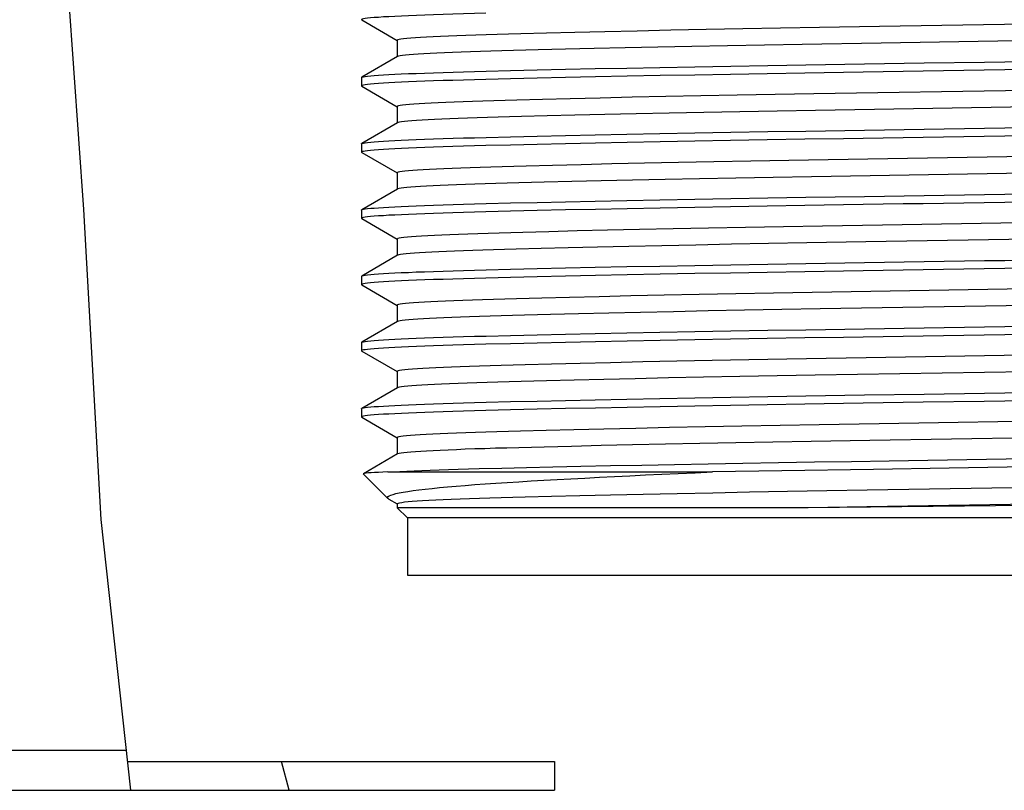
# Model space of a CAD drawing. Units: inches. Extents: x 6203 to 8832, y -1349 to 3578.
# Drawn here: x 6441 to 6475, y -1296 to -1269 of the extents above; entities that cross this region are included whole.
import ezdxf

# ---------------------------------------------------------------- set-up
doc = ezdxf.new("R2010")
doc.units = ezdxf.units.IN
doc.header["$MEASUREMENT"] = 0
doc.layers.add('$_urządzenia', color=4, linetype='Continuous')

# ---------------------------------------------------------------- blocks, each defined once
blk = doc.blocks.new('A$C92957c0b')
at = {"layer": '$_urządzenia'}
h = blk.add_hatch(dxfattribs=at)
h.set_pattern_fill('_USER', color=256, scale=11.900341, angle=285, pattern_type=0)
h.set_pattern_definition([(285, (-1585.072, -2113.606), (11.49485, 3.080035), [])])
h.paths.add_polyline_path([(-212.118, -1126), (-212.118, -1127), (-226.964, -1127), (-227.006, -1126.757), (-227.048, -1126.509), (-227.089, -1126.257), (-227.13, -1126)])
for p, q in [((-229.081, -1099.082), (-228.534, -1106.749)), ((-218.842, -1100.137), (-217.602, -1100.853)), ((-211.414, -1100.571), (-212.397, -1100.595)), ((-210.363, -1100.547), (-211.414, -1100.571)), ((-209.245, -1100.523), (-210.363, -1100.547)), ((-208.067, -1100.498), (-209.245, -1100.523)), ((-206.837, -1100.474), (-208.067, -1100.498)), ((-205.561, -1100.45), (-206.837, -1100.474)), ((-204.242, -1100.426), (-205.561, -1100.45)), ((-202.88, -1100.402), (-204.242, -1100.426)), ((-217.6, -1100.849), (-217.6, -1101.416)), ((-212.397, -1100.595), (-213.3, -1100.618)), ((-212.686, -1101.18), (-213.549, -1101.202)), ((-211.741, -1101.156), (-212.686, -1101.18)), ((-210.733, -1101.133), (-211.741, -1101.156)), ((-209.659, -1101.109), (-210.733, -1101.133)), ((-208.521, -1101.085), (-209.659, -1101.109)), ((-207.329, -1101.061), (-208.521, -1101.085)), ((-206.087, -1101.037), (-207.329, -1101.061)), ((-204.803, -1101.013), (-206.087, -1101.037)), ((-203.484, -1100.99), (-204.803, -1101.013)), ((-217.592, -1101.416), (-218.842, -1102.138)), ((-217.556, -1101.404), (-217.592, -1101.416)), ((-214.503, -1101.922), (-213.651, -1101.901)), ((-213.651, -1101.901), (-212.727, -1101.879)), ((-212.727, -1101.879), (-211.741, -1101.857)), ((-211.741, -1101.857), (-210.7, -1101.835)), ((-210.7, -1101.835), (-209.604, -1101.813)), ((-209.604, -1101.813), (-208.448, -1101.79)), ((-208.448, -1101.79), (-207.233, -1101.768)), ((-207.233, -1101.768), (-205.974, -1101.745)), ((-205.974, -1101.745), (-204.681, -1101.723)), ((-204.681, -1101.723), (-203.36, -1101.702)), ((-203.36, -1101.702), (-201.321, -1101.669)), ((-218.85, -1102.148), (-218.85, -1102.436)), ((-213.659, -1102.19), (-214.512, -1102.211)), ((-212.73, -1102.168), (-213.659, -1102.19)), ((-211.737, -1102.146), (-212.73, -1102.168)), ((-210.689, -1102.123), (-211.737, -1102.146)), ((-209.59, -1102.101), (-210.689, -1102.123)), ((-208.436, -1102.079), (-209.59, -1102.101)), ((-207.232, -1102.057), (-208.436, -1102.079)), ((-205.988, -1102.034), (-207.232, -1102.057)), ((-204.709, -1102.012), (-205.988, -1102.034)), ((-203.398, -1101.991), (-204.709, -1102.012)), ((-218.842, -1102.446), (-217.602, -1103.162)), ((-187.262, -1102.453), (-203.077, -1102.715)), ((-212.541, -1102.908), (-213.429, -1102.931)), ((-211.57, -1102.884), (-212.541, -1102.908)), ((-210.526, -1102.86), (-211.57, -1102.884)), ((-209.416, -1102.835), (-210.526, -1102.86)), ((-208.245, -1102.811), (-209.416, -1102.835)), ((-207.021, -1102.786), (-208.245, -1102.811)), ((-205.749, -1102.762), (-207.021, -1102.786)), ((-204.429, -1102.738), (-205.749, -1102.762)), ((-203.077, -1102.715), (-204.429, -1102.738)), ((-217.6, -1103.158), (-217.6, -1103.725)), ((-204.361, -1103.314), (-205.66, -1103.338)), ((-203.029, -1103.291), (-204.361, -1103.314)), ((-212.378, -1103.481), (-213.269, -1103.504)), ((-211.407, -1103.457), (-212.378, -1103.481)), ((-210.368, -1103.433), (-211.407, -1103.457)), ((-209.27, -1103.409), (-210.368, -1103.433)), ((-208.12, -1103.386), (-209.27, -1103.409)), ((-206.915, -1103.362), (-208.12, -1103.386)), ((-205.66, -1103.338), (-206.915, -1103.362)), ((-217.592, -1103.725), (-218.842, -1104.448)), ((-204.681, -1104.032), (-203.36, -1104.011)), ((-203.36, -1104.011), (-201.321, -1103.979)), ((-214.503, -1104.231), (-213.651, -1104.21)), ((-213.651, -1104.21), (-212.727, -1104.188)), ((-212.727, -1104.188), (-211.741, -1104.166)), ((-211.741, -1104.166), (-210.7, -1104.144)), ((-210.7, -1104.144), (-209.604, -1104.122)), ((-209.604, -1104.122), (-208.448, -1104.1)), ((-208.448, -1104.1), (-207.233, -1104.077)), ((-207.233, -1104.077), (-205.974, -1104.055)), ((-205.988, -1104.343), (-207.232, -1104.366)), ((-204.709, -1104.322), (-205.988, -1104.343)), ((-205.974, -1104.055), (-204.681, -1104.032)), ((-203.398, -1104.3), (-204.709, -1104.322)), ((-218.85, -1104.457), (-218.85, -1104.745)), ((-213.659, -1104.499), (-214.512, -1104.52)), ((-212.73, -1104.477), (-213.659, -1104.499)), ((-211.737, -1104.455), (-212.73, -1104.477)), ((-210.689, -1104.433), (-211.737, -1104.455)), ((-209.59, -1104.41), (-210.689, -1104.433)), ((-208.436, -1104.388), (-209.59, -1104.41)), ((-207.232, -1104.366), (-208.436, -1104.388)), ((-218.842, -1104.755), (-217.602, -1105.471)), ((-203.951, -1105.039), (-205.277, -1105.063)), ((-202.587, -1105.015), (-203.951, -1105.039)), ((-188.116, -1104.776), (-202.587, -1105.015)), ((-212.188, -1105.208), (-213.108, -1105.231)), ((-211.189, -1105.184), (-212.188, -1105.208)), ((-210.119, -1105.16), (-211.189, -1105.184)), ((-208.986, -1105.135), (-210.119, -1105.16)), ((-207.801, -1105.111), (-208.986, -1105.135)), ((-206.563, -1105.087), (-207.801, -1105.111)), ((-205.277, -1105.063), (-206.563, -1105.087)), ((-217.6, -1105.467), (-217.6, -1106.035)), ((-209.408, -1105.721), (-210.49, -1105.745)), ((-208.269, -1105.698), (-209.408, -1105.721)), ((-207.066, -1105.674), (-208.269, -1105.698)), ((-205.806, -1105.65), (-207.066, -1105.674)), ((-204.504, -1105.626), (-205.806, -1105.65)), ((-203.169, -1105.602), (-204.504, -1105.626)), ((-217.592, -1106.035), (-218.842, -1106.757)), ((-212.48, -1105.793), (-213.363, -1105.816)), ((-211.516, -1105.769), (-212.48, -1105.793)), ((-210.49, -1105.745), (-211.516, -1105.769)), ((-209.604, -1106.431), (-208.448, -1106.409)), ((-208.448, -1106.409), (-207.233, -1106.386)), ((-207.233, -1106.386), (-205.974, -1106.364)), ((-205.974, -1106.364), (-204.681, -1106.342)), ((-204.681, -1106.342), (-203.36, -1106.32)), ((-203.36, -1106.32), (-201.321, -1106.288)), ((-228.534, -1106.749), (-227.937, -1117.558)), ((-214.503, -1106.54), (-213.651, -1106.519)), ((-213.651, -1106.519), (-212.727, -1106.497)), ((-212.727, -1106.497), (-211.741, -1106.475)), ((-211.741, -1106.475), (-210.7, -1106.453)), ((-210.689, -1106.742), (-211.737, -1106.764)), ((-210.7, -1106.453), (-209.604, -1106.431)), ((-209.59, -1106.719), (-210.689, -1106.742)), ((-208.436, -1106.697), (-209.59, -1106.719)), ((-207.232, -1106.675), (-208.436, -1106.697)), ((-205.988, -1106.653), (-207.232, -1106.675)), ((-204.709, -1106.631), (-205.988, -1106.653)), ((-203.398, -1106.609), (-204.709, -1106.631)), ((-218.85, -1106.766), (-218.85, -1107.055)), ((-218.842, -1107.064), (-217.602, -1107.78)), ((-213.659, -1106.808), (-214.512, -1106.829)), ((-212.73, -1106.786), (-213.659, -1106.808)), ((-211.737, -1106.764), (-212.73, -1106.786)), ((-207.984, -1107.424), (-209.161, -1107.448)), ((-206.751, -1107.399), (-207.984, -1107.424)), ((-205.469, -1107.375), (-206.751, -1107.399)), ((-204.141, -1107.351), (-205.469, -1107.375)), ((-202.777, -1107.328), (-204.141, -1107.351)), ((-217.6, -1107.776), (-217.6, -1108.344)), ((-212.314, -1107.52), (-213.22, -1107.544)), ((-211.331, -1107.496), (-212.314, -1107.52)), ((-210.278, -1107.472), (-211.331, -1107.496)), ((-209.161, -1107.448), (-210.278, -1107.472)), ((-212.589, -1108.104), (-213.456, -1108.127)), ((-211.642, -1108.081), (-212.589, -1108.104)), ((-210.618, -1108.057), (-211.642, -1108.081)), ((-209.527, -1108.033), (-210.618, -1108.057)), ((-208.382, -1108.009), (-209.527, -1108.033)), ((-207.19, -1107.985), (-208.382, -1108.009)), ((-205.95, -1107.961), (-207.19, -1107.985)), ((-204.659, -1107.938), (-205.95, -1107.961)), ((-203.325, -1107.914), (-204.659, -1107.938)), ((-217.592, -1108.344), (-218.842, -1109.066)), ((-213.651, -1108.828), (-212.727, -1108.806)), ((-212.727, -1108.806), (-211.741, -1108.784)), ((-211.741, -1108.784), (-210.7, -1108.762)), ((-210.7, -1108.762), (-209.604, -1108.74)), ((-209.604, -1108.74), (-208.448, -1108.718)), ((-208.448, -1108.718), (-207.233, -1108.695)), ((-207.233, -1108.695), (-205.974, -1108.673)), ((-205.974, -1108.673), (-204.681, -1108.651)), ((-204.681, -1108.651), (-203.36, -1108.629)), ((-203.36, -1108.629), (-201.321, -1108.597)), ((-218.85, -1109.075), (-218.85, -1109.364)), ((-213.659, -1109.117), (-214.512, -1109.138)), ((-214.503, -1108.849), (-213.651, -1108.828)), ((-212.73, -1109.095), (-213.659, -1109.117)), ((-211.737, -1109.073), (-212.73, -1109.095)), ((-210.689, -1109.051), (-211.737, -1109.073)), ((-209.59, -1109.028), (-210.689, -1109.051)), ((-208.436, -1109.006), (-209.59, -1109.028)), ((-207.232, -1108.984), (-208.436, -1109.006)), ((-205.988, -1108.962), (-207.232, -1108.984)), ((-204.709, -1108.94), (-205.988, -1108.962)), ((-203.398, -1108.918), (-204.709, -1108.94)), ((-218.842, -1109.373), (-217.602, -1110.089)), ((-187.283, -1109.38), (-203.143, -1109.643)), ((-212.563, -1109.836), (-213.446, -1109.859)), ((-211.596, -1109.812), (-212.563, -1109.836)), ((-210.561, -1109.788), (-211.596, -1109.812)), ((-209.46, -1109.763), (-210.561, -1109.788)), ((-208.297, -1109.739), (-209.46, -1109.763)), ((-207.077, -1109.715), (-208.297, -1109.739)), ((-205.806, -1109.691), (-207.077, -1109.715)), ((-204.491, -1109.667), (-205.806, -1109.691)), ((-203.143, -1109.643), (-204.491, -1109.667)), ((-217.6, -1110.085), (-217.6, -1110.653)), ((-187.902, -1109.968), (-202.866, -1110.215)), ((-212.261, -1110.405), (-213.162, -1110.428)), ((-211.281, -1110.382), (-212.261, -1110.405)), ((-210.23, -1110.358), (-211.281, -1110.382)), ((-209.127, -1110.334), (-210.23, -1110.358)), ((-207.97, -1110.31), (-209.127, -1110.334)), ((-206.762, -1110.286), (-207.97, -1110.31)), ((-205.501, -1110.262), (-206.762, -1110.286)), ((-204.2, -1110.239), (-205.501, -1110.262)), ((-202.866, -1110.215), (-204.2, -1110.239)), ((-217.592, -1110.653), (-218.842, -1111.375)), ((-214.503, -1111.159), (-213.651, -1111.137)), ((-213.651, -1111.137), (-212.727, -1111.115)), ((-212.727, -1111.115), (-211.741, -1111.093)), ((-211.741, -1111.093), (-210.7, -1111.071)), ((-210.7, -1111.071), (-209.604, -1111.049)), ((-209.604, -1111.049), (-208.448, -1111.027)), ((-208.448, -1111.027), (-207.233, -1111.004)), ((-207.233, -1111.004), (-205.974, -1110.982)), ((-205.974, -1110.982), (-204.681, -1110.96)), ((-204.681, -1110.96), (-203.36, -1110.938)), ((-203.36, -1110.938), (-201.321, -1110.906)), ((-218.85, -1111.384), (-218.85, -1111.673)), ((-213.659, -1111.426), (-214.512, -1111.447)), ((-212.73, -1111.404), (-213.659, -1111.426)), ((-211.737, -1111.382), (-212.73, -1111.404)), ((-210.689, -1111.36), (-211.737, -1111.382)), ((-209.59, -1111.338), (-210.689, -1111.36)), ((-208.436, -1111.315), (-209.59, -1111.338)), ((-207.232, -1111.293), (-208.436, -1111.315)), ((-205.988, -1111.271), (-207.232, -1111.293)), ((-204.709, -1111.249), (-205.988, -1111.271)), ((-203.398, -1111.227), (-204.709, -1111.249)), ((-218.842, -1111.682), (-217.602, -1112.398)), ((-212.226, -1112.136), (-213.14, -1112.16)), ((-211.232, -1112.112), (-212.226, -1112.136)), ((-210.172, -1112.088), (-211.232, -1112.112)), ((-209.045, -1112.064), (-210.172, -1112.088)), ((-207.859, -1112.039), (-209.045, -1112.064)), ((-206.624, -1112.015), (-207.859, -1112.039)), ((-205.344, -1111.991), (-206.624, -1112.015)), ((-204.022, -1111.967), (-205.344, -1111.991)), ((-202.653, -1111.944), (-204.022, -1111.967)), ((-217.6, -1112.394), (-217.6, -1112.962)), ((-205.667, -1112.574), (-206.928, -1112.598)), ((-204.366, -1112.551), (-205.667, -1112.574)), ((-203.033, -1112.527), (-204.366, -1112.551)), ((-188.078, -1112.28), (-203.033, -1112.527)), ((-212.401, -1112.718), (-213.284, -1112.741)), ((-211.44, -1112.694), (-212.401, -1112.718)), ((-210.405, -1112.671), (-211.44, -1112.694)), ((-209.304, -1112.646), (-210.405, -1112.671)), ((-208.142, -1112.622), (-209.304, -1112.646)), ((-206.928, -1112.598), (-208.142, -1112.622)), ((-217.592, -1112.962), (-218.842, -1113.684)), ((-205.974, -1113.291), (-204.681, -1113.269)), ((-204.681, -1113.269), (-203.36, -1113.247)), ((-203.36, -1113.247), (-201.321, -1113.215)), ((-214.503, -1113.468), (-213.651, -1113.446)), ((-213.651, -1113.446), (-212.727, -1113.425)), ((-212.727, -1113.425), (-211.741, -1113.403)), ((-211.741, -1113.403), (-210.7, -1113.38)), ((-210.7, -1113.38), (-209.604, -1113.358)), ((-209.604, -1113.358), (-208.448, -1113.336)), ((-208.448, -1113.336), (-207.233, -1113.313)), ((-207.232, -1113.602), (-208.436, -1113.624)), ((-207.233, -1113.313), (-205.974, -1113.291)), ((-205.988, -1113.58), (-207.232, -1113.602)), ((-204.709, -1113.558), (-205.988, -1113.58)), ((-203.398, -1113.536), (-204.709, -1113.558)), ((-218.85, -1113.693), (-218.85, -1113.982)), ((-213.659, -1113.735), (-214.512, -1113.756)), ((-212.73, -1113.713), (-213.659, -1113.735)), ((-211.737, -1113.691), (-212.73, -1113.713)), ((-210.689, -1113.669), (-211.737, -1113.691)), ((-209.59, -1113.647), (-210.689, -1113.669)), ((-208.436, -1113.624), (-209.59, -1113.647)), ((-218.842, -1113.991), (-217.602, -1114.707)), ((-205.588, -1114.305), (-206.875, -1114.329)), ((-204.258, -1114.281), (-205.588, -1114.305)), ((-202.896, -1114.257), (-204.258, -1114.281)), ((-212.414, -1114.45), (-213.309, -1114.473)), ((-211.444, -1114.426), (-212.414, -1114.45)), ((-210.401, -1114.402), (-211.444, -1114.426)), ((-209.287, -1114.378), (-210.401, -1114.402)), ((-208.111, -1114.354), (-209.287, -1114.378)), ((-206.875, -1114.329), (-208.111, -1114.354)), ((-217.6, -1114.703), (-217.6, -1115.271)), ((-210.496, -1114.982), (-211.526, -1115.006)), ((-209.4, -1114.958), (-210.496, -1114.982)), ((-208.252, -1114.934), (-209.4, -1114.958)), ((-207.051, -1114.91), (-208.252, -1114.934)), ((-205.802, -1114.886), (-207.051, -1114.91)), ((-204.51, -1114.862), (-205.802, -1114.886)), ((-203.179, -1114.839), (-204.51, -1114.862)), ((-217.592, -1115.271), (-218.783, -1115.959)), ((-212.483, -1115.029), (-213.368, -1115.052)), ((-211.526, -1115.006), (-212.483, -1115.029)), ((-211.202, -1115.7), (-210.165, -1115.679)), ((-210.165, -1115.679), (-209.076, -1115.657)), ((-209.076, -1115.657), (-207.941, -1115.635)), ((-207.941, -1115.635), (-206.766, -1115.614)), ((-206.766, -1115.614), (-205.556, -1115.593)), ((-205.556, -1115.593), (-204.317, -1115.572)), ((-204.317, -1115.572), (-203.055, -1115.551)), ((-217.925, -1116.825), (-218.785, -1115.965)), ((-217.929, -1115.9), (-206.618, -1115.9)), ((-214.745, -1115.783), (-213.954, -1115.763)), ((-213.954, -1115.763), (-213.101, -1115.742)), ((-213.101, -1115.742), (-212.182, -1115.721)), ((-212.182, -1115.721), (-211.202, -1115.7)), ((-204.194, -1115.86), (-206.618, -1115.9)), ((-201.002, -1115.808), (-204.194, -1115.86)), ((-198.36, -1115.766), (-201.002, -1115.808)), ((-210.165, -1116.706), (-211.233, -1116.73)), ((-209.031, -1116.682), (-210.165, -1116.706)), ((-207.844, -1116.657), (-209.031, -1116.682)), ((-206.606, -1116.633), (-207.844, -1116.657)), ((-205.323, -1116.609), (-206.606, -1116.633)), ((-203.996, -1116.585), (-205.323, -1116.609)), ((-202.628, -1116.561), (-203.996, -1116.585)), ((-217.894, -1116.848), (-217.602, -1117.016)), ((-217.6, -1117.012), (-217.6, -1117.15)), ((-212.228, -1116.754), (-213.148, -1116.778)), ((-211.233, -1116.73), (-212.228, -1116.754)), ((-191.6, -1117.027), (-203.284, -1117.15)), ((-217.25, -1117.5), (-217.6, -1117.15)), ((-203.284, -1117.15), (-217.6, -1117.15)), ((-227.937, -1117.558), (-226.897, -1127)), ((-217.25, -1117.5), (-217.25, -1119.5)), ((-172.75, -1117.5), (-217.25, -1117.5)), ((-217.25, -1119.5), (-172.75, -1119.5)), ((-300, -1125.6), (-227.051, -1125.6)), ((-227.007, -1126), (-212.118, -1126)), ((-212.118, -1126), (-212.118, -1127)), ((-298.6, -1127), (-226.897, -1127)), ((-226.897, -1127), (-212.118, -1127))]:
    blk.add_line(p, q, dxfattribs=at)
for points in [[(-214.512, -1099.902), (-214.911, -1099.913), (-215.294, -1099.923), (-215.659, -1099.934), (-216.005, -1099.945), (-216.334, -1099.956), (-216.645, -1099.967), (-216.935, -1099.979), (-217.206, -1099.99), (-217.456, -1100.001), (-217.687, -1100.012), (-217.897, -1100.023), (-218.087, -1100.034), (-218.255, -1100.046), (-218.403, -1100.057), (-218.53, -1100.068), (-218.636, -1100.079), (-218.721, -1100.09), (-218.784, -1100.101), (-218.827, -1100.111), (-218.848, -1100.122), (-218.85, -1100.127)], [(-218.85, -1100.127), (-218.847, -1100.133), (-218.842, -1100.137)], [(-187.019, -1100.139), (-200.788, -1100.367), (-202.88, -1100.402)], [(-213.3, -1100.618), (-213.722, -1100.63), (-214.125, -1100.642), (-214.506, -1100.654), (-214.866, -1100.666), (-215.206, -1100.677), (-215.524, -1100.689), (-215.82, -1100.702), (-216.095, -1100.714), (-216.348, -1100.726), (-216.578, -1100.738), (-216.786, -1100.75), (-216.971, -1100.762), (-217.132, -1100.775), (-217.27, -1100.787), (-217.384, -1100.799), (-217.474, -1100.811), (-217.54, -1100.823), (-217.582, -1100.835), (-217.6, -1100.846), (-217.6, -1100.849)], [(-187.878, -1100.731), (-200.734, -1100.944), (-203.484, -1100.99)], [(-213.549, -1101.202), (-213.953, -1101.214), (-214.337, -1101.226), (-214.701, -1101.237), (-215.046, -1101.249), (-215.37, -1101.261), (-215.674, -1101.273), (-215.957, -1101.285), (-216.218, -1101.297), (-216.458, -1101.309), (-216.675, -1101.321), (-216.869, -1101.333), (-217.041, -1101.345), (-217.189, -1101.357), (-217.315, -1101.368), (-217.419, -1101.38), (-217.499, -1101.392), (-217.556, -1101.404)], [(-201.321, -1101.669), (-199.241, -1101.637), (-197.129, -1101.604)], [(-197.129, -1101.604), (-196.42, -1101.593), (-195, -1101.57)], [(-218.842, -1102.138), (-218.826, -1102.132), (-218.783, -1102.121), (-218.719, -1102.11), (-218.634, -1102.099), (-218.528, -1102.088), (-218.402, -1102.077), (-218.255, -1102.066), (-218.087, -1102.055), (-217.899, -1102.044), (-217.689, -1102.033), (-217.46, -1102.021), (-217.21, -1102.01), (-216.939, -1101.999), (-216.648, -1101.988), (-216.336, -1101.977), (-216.005, -1101.966), (-215.656, -1101.955), (-215.289, -1101.944), (-214.904, -1101.933), (-214.503, -1101.922)], [(-199.27, -1101.926), (-199.972, -1101.937), (-201.362, -1101.959)], [(-195, -1101.859), (-197.141, -1101.893), (-199.27, -1101.926)], [(-218.85, -1102.148), (-218.847, -1102.142), (-218.842, -1102.138)], [(-214.512, -1102.211), (-214.911, -1102.222), (-215.294, -1102.233), (-215.659, -1102.243), (-216.005, -1102.254), (-216.334, -1102.265), (-216.645, -1102.276), (-216.935, -1102.288), (-217.206, -1102.299), (-217.456, -1102.31), (-217.687, -1102.321), (-217.897, -1102.332), (-218.087, -1102.343), (-218.255, -1102.355), (-218.403, -1102.366), (-218.53, -1102.377), (-218.636, -1102.388), (-218.721, -1102.399), (-218.784, -1102.41), (-218.827, -1102.421), (-218.848, -1102.431), (-218.85, -1102.436)], [(-201.362, -1101.959), (-202.048, -1101.97), (-203.398, -1101.991)], [(-218.85, -1102.436), (-218.847, -1102.442), (-218.842, -1102.446)], [(-213.429, -1102.931), (-213.844, -1102.943), (-214.241, -1102.954), (-214.618, -1102.966), (-214.974, -1102.978), (-215.306, -1102.99), (-215.617, -1103.002), (-215.906, -1103.014), (-216.173, -1103.026), (-216.418, -1103.039), (-216.642, -1103.051), (-216.843, -1103.063), (-217.022, -1103.075), (-217.176, -1103.087), (-217.307, -1103.099), (-217.414, -1103.111), (-217.496, -1103.123), (-217.555, -1103.135), (-217.59, -1103.147), (-217.6, -1103.158)], [(-186.745, -1103.021), (-200.97, -1103.257), (-203.029, -1103.291)], [(-213.269, -1103.504), (-213.685, -1103.515), (-214.082, -1103.527), (-214.461, -1103.539), (-214.82, -1103.55), (-215.159, -1103.562), (-215.477, -1103.574), (-215.773, -1103.586), (-216.047, -1103.598), (-216.3, -1103.61), (-216.53, -1103.622), (-216.739, -1103.634), (-216.926, -1103.646), (-217.091, -1103.658), (-217.234, -1103.67), (-217.353, -1103.682), (-217.449, -1103.693), (-217.522, -1103.705), (-217.571, -1103.717), (-217.592, -1103.725)], [(-201.321, -1103.979), (-199.241, -1103.946), (-197.129, -1103.913)], [(-197.129, -1103.913), (-196.42, -1103.902), (-195, -1103.88)], [(-218.842, -1104.448), (-218.826, -1104.441), (-218.783, -1104.43), (-218.719, -1104.419), (-218.634, -1104.408), (-218.528, -1104.397), (-218.402, -1104.386), (-218.255, -1104.375), (-218.087, -1104.364), (-217.899, -1104.353), (-217.689, -1104.342), (-217.46, -1104.331), (-217.21, -1104.319), (-216.939, -1104.308), (-216.648, -1104.297), (-216.336, -1104.286), (-216.005, -1104.275), (-215.656, -1104.264), (-215.289, -1104.253), (-214.904, -1104.242), (-214.503, -1104.231)], [(-201.362, -1104.268), (-202.048, -1104.279), (-203.398, -1104.3)], [(-199.27, -1104.235), (-199.972, -1104.246), (-201.362, -1104.268)], [(-195, -1104.168), (-197.141, -1104.202), (-199.27, -1104.235)], [(-218.85, -1104.457), (-218.847, -1104.451), (-218.842, -1104.448)], [(-214.512, -1104.52), (-214.911, -1104.531), (-215.294, -1104.542), (-215.659, -1104.552), (-216.005, -1104.563), (-216.334, -1104.574), (-216.645, -1104.586), (-216.935, -1104.597), (-217.206, -1104.608), (-217.456, -1104.619), (-217.687, -1104.63), (-217.897, -1104.641), (-218.087, -1104.653), (-218.255, -1104.664), (-218.403, -1104.675), (-218.53, -1104.686), (-218.636, -1104.697), (-218.721, -1104.708), (-218.784, -1104.719), (-218.827, -1104.73), (-218.848, -1104.74), (-218.85, -1104.745)], [(-218.85, -1104.745), (-218.847, -1104.751), (-218.842, -1104.755)], [(-213.108, -1105.231), (-213.537, -1105.243), (-213.948, -1105.255), (-214.34, -1105.267), (-214.711, -1105.278), (-215.06, -1105.29), (-215.387, -1105.302), (-215.692, -1105.314), (-215.976, -1105.326), (-216.238, -1105.339), (-216.478, -1105.351), (-216.696, -1105.363), (-216.891, -1105.375), (-217.063, -1105.387), (-217.212, -1105.399), (-217.336, -1105.412), (-217.436, -1105.424), (-217.513, -1105.435), (-217.566, -1105.447), (-217.594, -1105.459), (-217.6, -1105.467)], [(-186.865, -1105.332), (-201.12, -1105.568), (-203.169, -1105.602)], [(-213.363, -1105.816), (-213.775, -1105.827), (-214.167, -1105.839), (-214.54, -1105.85), (-214.893, -1105.862), (-215.227, -1105.874), (-215.54, -1105.886), (-215.833, -1105.898), (-216.104, -1105.91), (-216.354, -1105.922), (-216.582, -1105.934), (-216.787, -1105.946), (-216.969, -1105.958), (-217.129, -1105.97), (-217.265, -1105.982), (-217.378, -1105.993), (-217.468, -1106.005), (-217.534, -1106.017), (-217.578, -1106.028), (-217.592, -1106.035)], [(-201.321, -1106.288), (-199.241, -1106.255), (-197.129, -1106.222)], [(-197.129, -1106.222), (-196.42, -1106.211), (-195, -1106.189)], [(-218.842, -1106.757), (-218.826, -1106.75), (-218.783, -1106.739), (-218.719, -1106.728), (-218.634, -1106.717), (-218.528, -1106.706), (-218.402, -1106.695), (-218.255, -1106.684), (-218.087, -1106.673), (-217.899, -1106.662), (-217.689, -1106.651), (-217.46, -1106.64), (-217.21, -1106.628), (-216.939, -1106.617), (-216.648, -1106.606), (-216.336, -1106.595), (-216.005, -1106.584), (-215.656, -1106.573), (-215.289, -1106.562), (-214.904, -1106.551), (-214.503, -1106.54)], [(-201.362, -1106.577), (-202.048, -1106.588), (-203.398, -1106.609)], [(-199.27, -1106.544), (-199.972, -1106.555), (-201.362, -1106.577)], [(-195, -1106.477), (-197.141, -1106.511), (-199.27, -1106.544)], [(-218.85, -1106.766), (-218.847, -1106.76), (-218.842, -1106.757)], [(-214.512, -1106.829), (-214.911, -1106.84), (-215.294, -1106.851), (-215.659, -1106.862), (-216.005, -1106.872), (-216.334, -1106.884), (-216.645, -1106.895), (-216.935, -1106.906), (-217.206, -1106.917), (-217.456, -1106.928), (-217.687, -1106.939), (-217.897, -1106.95), (-218.087, -1106.962), (-218.255, -1106.973), (-218.403, -1106.984), (-218.53, -1106.995), (-218.636, -1107.006), (-218.721, -1107.017), (-218.784, -1107.028), (-218.827, -1107.039), (-218.848, -1107.049), (-218.85, -1107.055)], [(-218.85, -1107.055), (-218.847, -1107.06), (-218.842, -1107.064)], [(-186.948, -1107.065), (-200.686, -1107.293), (-202.777, -1107.328)], [(-213.22, -1107.544), (-213.643, -1107.555), (-214.048, -1107.567), (-214.433, -1107.579), (-214.798, -1107.59), (-215.143, -1107.602), (-215.466, -1107.615), (-215.768, -1107.627), (-216.047, -1107.639), (-216.305, -1107.651), (-216.539, -1107.663), (-216.751, -1107.675), (-216.94, -1107.688), (-217.106, -1107.7), (-217.249, -1107.712), (-217.367, -1107.724), (-217.462, -1107.736), (-217.532, -1107.748), (-217.577, -1107.76), (-217.598, -1107.772), (-217.6, -1107.776)], [(-187.02, -1107.644), (-201.273, -1107.88), (-203.325, -1107.914)], [(-213.456, -1108.127), (-213.862, -1108.139), (-214.25, -1108.15), (-214.619, -1108.162), (-214.967, -1108.173), (-215.294, -1108.185), (-215.601, -1108.197), (-215.888, -1108.209), (-216.153, -1108.221), (-216.397, -1108.233), (-216.62, -1108.245), (-216.821, -1108.257), (-217, -1108.269), (-217.156, -1108.281), (-217.29, -1108.293), (-217.399, -1108.305), (-217.484, -1108.317), (-217.546, -1108.329), (-217.585, -1108.34), (-217.592, -1108.344)], [(-201.321, -1108.597), (-199.241, -1108.564), (-197.129, -1108.531)], [(-195, -1108.786), (-197.141, -1108.82), (-199.27, -1108.853)], [(-197.129, -1108.531), (-196.42, -1108.52), (-195, -1108.498)], [(-218.85, -1109.075), (-218.847, -1109.07), (-218.842, -1109.066)], [(-214.512, -1109.138), (-214.911, -1109.149), (-215.294, -1109.16), (-215.659, -1109.171), (-216.005, -1109.182), (-216.334, -1109.193), (-216.645, -1109.204), (-216.935, -1109.215), (-217.206, -1109.226), (-217.456, -1109.237), (-217.687, -1109.248), (-217.897, -1109.26), (-218.087, -1109.271), (-218.255, -1109.282), (-218.403, -1109.293), (-218.53, -1109.304), (-218.636, -1109.315), (-218.721, -1109.326), (-218.784, -1109.337), (-218.827, -1109.348), (-218.848, -1109.359), (-218.85, -1109.364)], [(-218.842, -1109.066), (-218.826, -1109.059), (-218.783, -1109.048), (-218.719, -1109.037), (-218.634, -1109.026), (-218.528, -1109.015), (-218.402, -1109.004), (-218.255, -1108.993), (-218.087, -1108.982), (-217.899, -1108.971), (-217.689, -1108.96), (-217.46, -1108.949), (-217.21, -1108.938), (-216.939, -1108.926), (-216.648, -1108.915), (-216.336, -1108.904), (-216.005, -1108.893), (-215.656, -1108.882), (-215.289, -1108.871), (-214.904, -1108.86), (-214.503, -1108.849)], [(-201.362, -1108.886), (-202.048, -1108.897), (-203.398, -1108.918)], [(-199.27, -1108.853), (-199.972, -1108.864), (-201.362, -1108.886)], [(-218.85, -1109.364), (-218.847, -1109.369), (-218.842, -1109.373)], [(-213.446, -1109.859), (-213.858, -1109.87), (-214.251, -1109.882), (-214.625, -1109.894), (-214.979, -1109.906), (-215.312, -1109.918), (-215.625, -1109.93), (-215.917, -1109.942), (-216.186, -1109.954), (-216.432, -1109.967), (-216.655, -1109.979), (-216.855, -1109.991), (-217.032, -1110.003), (-217.186, -1110.015), (-217.316, -1110.028), (-217.421, -1110.04), (-217.502, -1110.052), (-217.559, -1110.064), (-217.591, -1110.075), (-217.6, -1110.085)], [(-213.162, -1110.428), (-213.582, -1110.44), (-213.985, -1110.451), (-214.369, -1110.463), (-214.734, -1110.475), (-215.079, -1110.487), (-215.402, -1110.498), (-215.702, -1110.51), (-215.98, -1110.522), (-216.238, -1110.534), (-216.474, -1110.546), (-216.688, -1110.558), (-216.881, -1110.57), (-217.052, -1110.582), (-217.2, -1110.594), (-217.325, -1110.606), (-217.427, -1110.618), (-217.505, -1110.629), (-217.56, -1110.641), (-217.592, -1110.653)], [(-201.321, -1110.906), (-199.241, -1110.873), (-197.129, -1110.84)], [(-197.129, -1110.84), (-196.42, -1110.829), (-195, -1110.807)], [(-218.842, -1111.375), (-218.826, -1111.368), (-218.783, -1111.357), (-218.719, -1111.346), (-218.634, -1111.335), (-218.528, -1111.324), (-218.402, -1111.313), (-218.255, -1111.302), (-218.087, -1111.291), (-217.899, -1111.28), (-217.689, -1111.269), (-217.46, -1111.258), (-217.21, -1111.247), (-216.939, -1111.235), (-216.648, -1111.224), (-216.336, -1111.213), (-216.005, -1111.202), (-215.656, -1111.191), (-215.289, -1111.18), (-214.904, -1111.169), (-214.503, -1111.159)], [(-201.362, -1111.195), (-202.048, -1111.206), (-203.398, -1111.227)], [(-199.27, -1111.162), (-199.972, -1111.173), (-201.362, -1111.195)], [(-195, -1111.095), (-197.141, -1111.129), (-199.27, -1111.162)], [(-218.85, -1111.384), (-218.847, -1111.379), (-218.842, -1111.375)], [(-214.512, -1111.447), (-214.911, -1111.458), (-215.294, -1111.469), (-215.659, -1111.48), (-216.005, -1111.491), (-216.334, -1111.502), (-216.645, -1111.513), (-216.935, -1111.524), (-217.206, -1111.535), (-217.456, -1111.546), (-217.687, -1111.557), (-217.897, -1111.569), (-218.087, -1111.58), (-218.255, -1111.591), (-218.403, -1111.602), (-218.53, -1111.613), (-218.636, -1111.624), (-218.721, -1111.635), (-218.784, -1111.646), (-218.827, -1111.657), (-218.848, -1111.668), (-218.85, -1111.673)], [(-218.85, -1111.673), (-218.847, -1111.678), (-218.842, -1111.682)], [(-186.812, -1111.681), (-201.255, -1111.92), (-202.653, -1111.944)], [(-213.14, -1112.16), (-213.567, -1112.171), (-213.975, -1112.183), (-214.365, -1112.195), (-214.735, -1112.207), (-215.084, -1112.219), (-215.409, -1112.231), (-215.712, -1112.243), (-215.994, -1112.255), (-216.255, -1112.267), (-216.493, -1112.279), (-216.708, -1112.291), (-216.901, -1112.303), (-217.071, -1112.315), (-217.219, -1112.327), (-217.343, -1112.34), (-217.443, -1112.352), (-217.518, -1112.364), (-217.569, -1112.376), (-217.596, -1112.387), (-217.6, -1112.394)], [(-213.284, -1112.741), (-213.697, -1112.752), (-214.092, -1112.764), (-214.469, -1112.775), (-214.827, -1112.787), (-215.165, -1112.799), (-215.483, -1112.811), (-215.78, -1112.823), (-216.054, -1112.835), (-216.307, -1112.846), (-216.537, -1112.858), (-216.745, -1112.87), (-216.931, -1112.882), (-217.096, -1112.894), (-217.237, -1112.906), (-217.356, -1112.918), (-217.451, -1112.93), (-217.523, -1112.942), (-217.571, -1112.953), (-217.592, -1112.962)], [(-201.321, -1113.215), (-199.241, -1113.182), (-197.129, -1113.149)], [(-197.129, -1113.149), (-196.42, -1113.138), (-195, -1113.116)], [(-218.842, -1113.684), (-218.826, -1113.677), (-218.783, -1113.666), (-218.719, -1113.655), (-218.634, -1113.644), (-218.528, -1113.633), (-218.402, -1113.622), (-218.255, -1113.611), (-218.087, -1113.6), (-217.899, -1113.589), (-217.689, -1113.578), (-217.46, -1113.567), (-217.21, -1113.556), (-216.939, -1113.545), (-216.648, -1113.533), (-216.336, -1113.522), (-216.005, -1113.511), (-215.656, -1113.5), (-215.289, -1113.489), (-214.904, -1113.478), (-214.503, -1113.468)], [(-201.362, -1113.504), (-202.048, -1113.515), (-203.398, -1113.536)], [(-199.27, -1113.471), (-199.972, -1113.482), (-201.362, -1113.504)], [(-195, -1113.405), (-197.141, -1113.438), (-199.27, -1113.471)], [(-218.85, -1113.693), (-218.847, -1113.688), (-218.842, -1113.684)], [(-214.512, -1113.756), (-214.911, -1113.767), (-215.294, -1113.778), (-215.659, -1113.789), (-216.005, -1113.8), (-216.334, -1113.811), (-216.645, -1113.822), (-216.935, -1113.833), (-217.206, -1113.844), (-217.456, -1113.855), (-217.687, -1113.867), (-217.897, -1113.878), (-218.087, -1113.889), (-218.255, -1113.9), (-218.403, -1113.911), (-218.53, -1113.922), (-218.636, -1113.933), (-218.721, -1113.944), (-218.784, -1113.955), (-218.827, -1113.966), (-218.848, -1113.977), (-218.85, -1113.982)], [(-218.85, -1113.982), (-218.847, -1113.987), (-218.842, -1113.991)], [(-187.025, -1113.994), (-200.805, -1114.222), (-202.896, -1114.257)], [(-213.309, -1114.473), (-213.727, -1114.485), (-214.128, -1114.496), (-214.51, -1114.508), (-214.872, -1114.52), (-215.215, -1114.532), (-215.536, -1114.545), (-215.835, -1114.557), (-216.111, -1114.569), (-216.363, -1114.581), (-216.593, -1114.593), (-216.8, -1114.606), (-216.983, -1114.618), (-217.142, -1114.63), (-217.278, -1114.642), (-217.39, -1114.654), (-217.478, -1114.666), (-217.542, -1114.678), (-217.583, -1114.689), (-217.6, -1114.701), (-217.6, -1114.703)], [(-186.902, -1114.569), (-201.125, -1114.805), (-203.179, -1114.839)], [(-213.368, -1115.052), (-213.781, -1115.064), (-214.173, -1115.075), (-214.545, -1115.087), (-214.898, -1115.098), (-215.23, -1115.11), (-215.541, -1115.122), (-215.832, -1115.134), (-216.101, -1115.146), (-216.35, -1115.158), (-216.577, -1115.17), (-216.782, -1115.182), (-216.965, -1115.194), (-217.125, -1115.206), (-217.262, -1115.218), (-217.376, -1115.23), (-217.466, -1115.241), (-217.534, -1115.253), (-217.578, -1115.265), (-217.592, -1115.271)], [(-203.055, -1115.551), (-201.768, -1115.531), (-200.454, -1115.51)], [(-200.454, -1115.51), (-199.113, -1115.489), (-197.067, -1115.457)], [(-197.067, -1115.457), (-196.38, -1115.447), (-195, -1115.425)], [(-218.783, -1115.959), (-218.786, -1115.962), (-218.785, -1115.965)], [(-217.929, -1115.9), (-218.104, -1115.907), (-218.26, -1115.914), (-218.396, -1115.921), (-218.512, -1115.928), (-218.608, -1115.935), (-218.683, -1115.941), (-218.738, -1115.948), (-218.772, -1115.955), (-218.783, -1115.959)], [(-217.925, -1116.825), (-217.936, -1116.811), (-217.94, -1116.785), (-217.923, -1116.76), (-217.886, -1116.734), (-217.827, -1116.708), (-217.749, -1116.682), (-217.65, -1116.655), (-217.531, -1116.629), (-217.392, -1116.603), (-217.232, -1116.576), (-217.052, -1116.55), (-216.852, -1116.524), (-216.631, -1116.497), (-216.39, -1116.471), (-216.13, -1116.445), (-215.85, -1116.419), (-215.551, -1116.392), (-215.232, -1116.367), (-214.896, -1116.341), (-214.542, -1116.315), (-214.169, -1116.29), (-213.776, -1116.265), (-213.365, -1116.239), (-212.937, -1116.214), (-212.492, -1116.188), (-212.03, -1116.162), (-211.552, -1116.136), (-211.059, -1116.11), (-210.551, -1116.084), (-210.029, -1116.057), (-209.494, -1116.031), (-208.946, -1116.005), (-208.384, -1115.979), (-207.808, -1115.952), (-207.219, -1115.926), (-206.618, -1115.9)], [(-217.929, -1115.9), (-217.729, -1115.889), (-217.511, -1115.878), (-217.273, -1115.868), (-217.017, -1115.857), (-216.743, -1115.846), (-216.451, -1115.835), (-216.142, -1115.825), (-215.816, -1115.814), (-215.474, -1115.804), (-215.117, -1115.793), (-214.745, -1115.783)], [(-195, -1115.715), (-195.674, -1115.725), (-198.36, -1115.766)], [(-186.739, -1116.298), (-201.224, -1116.538), (-202.628, -1116.561)], [(-217.894, -1116.848), (-217.912, -1116.836), (-217.925, -1116.825)], [(-213.148, -1116.778), (-213.576, -1116.79), (-213.983, -1116.801), (-214.372, -1116.813), (-214.739, -1116.825), (-215.086, -1116.837), (-215.412, -1116.849), (-215.717, -1116.861), (-216, -1116.873), (-216.262, -1116.885), (-216.501, -1116.897), (-216.718, -1116.91), (-216.911, -1116.922), (-217.081, -1116.934), (-217.227, -1116.946), (-217.349, -1116.958), (-217.447, -1116.97), (-217.521, -1116.982), (-217.571, -1116.994), (-217.596, -1117.006), (-217.6, -1117.013)], [(-186.947, -1116.879), (-201.23, -1117.115), (-203.281, -1117.15)]]:
    blk.add_lwpolyline(points, dxfattribs=at)

msp = doc.modelspace()

# ---------------------------------------------------------------- block references
at = {"layer": '$_urządzenia'}
msp.add_blockref('A$C92957c0b', (6671.711, -168.931), dxfattribs=at)

doc.saveas('drawing.dxf')
